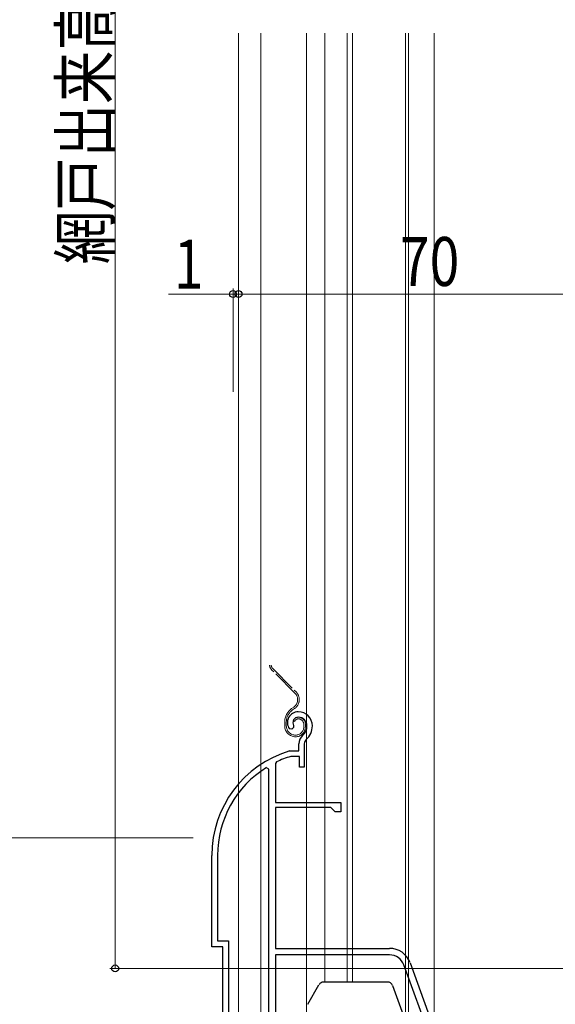
# Model space of a CAD drawing. Extents: x 0 to 1484, y 0 to 2243.
# Drawn here: x 230 to 328, y 1259 to 1440 of the extents above; entities that cross this region are included whole.
import ezdxf

# ---------------------------------------------------------------- set-up
doc = ezdxf.new("R2010")
doc.units = 0
doc.linetypes.add('YDIVIDE_1', pattern=[15, 10, -1, 1, -1, 1, -1])
for name, color, linetype, lineweight in [('YKK_11E', 7, 'CONTINUOUS', 13), ('YKK_12', 2, 'CONTINUOUS', 13), ('YKK_13', 4, 'CONTINUOUS', 30), ('YKK_D', 6, 'CONTINUOUS', 13)]:
    doc.layers.add(name, color=color, linetype=linetype, lineweight=lineweight)
doc.styles.add('text-b', font='extslim2.shx', dxfattribs={"width": 0.8, "bigfont": 'extfont2.shx'})

msp = doc.modelspace()

# ---------------------------------------------------------------- linework, layer by layer
at = {"layer": 'YKK_11E', "linetype": 'ByBlock', "lineweight": -2, "ltscale": 0.5}
for p, q in [((279.74, 1309.32), (279.28, 1309.36)), ((280.03, 1309.61), (279.74, 1309.32)), ((280.07, 1309.98), (280.03, 1309.61)), ((281.02, 1305.31), (281.02, 1306.64)), ((282.02, 1306.64), (282.02, 1302.31)), ((279.38, 1305.29), (279.47, 1305.31)), ((279.47, 1305.31), (281.02, 1305.31)), ((279.61, 1304.31), (279.53, 1304.29)), ((281.12, 1304.31), (279.61, 1304.31)), ((281.12, 1302.31), (281.12, 1304.31)), ((275.52, 1301.97), (275.07, 1302.23)), ((275.52, 1248.31), (275.52, 1301.97)), ((275.52, 1248.31), (275.52, 1301.97)), ((276.9, 1303.28), (276.72, 1303.01)), ((276.72, 1303.01), (276.72, 1295.81)), ((282.02, 1302.31), (281.12, 1302.31)), ((276.72, 1295.81), (288.72, 1295.81)), ((276.72, 1294.91), (276.72, 1269.01)), ((286.92, 1294.91), (276.72, 1294.91)), ((287.72, 1294.11), (286.92, 1294.91)), ((288.72, 1295.81), (288.72, 1294.11)), ((288.72, 1294.11), (287.72, 1294.11)), ((265.02, 1269.31), (265.02, 1286.11)), ((266.07, 1286.11), (266.07, 1270.36)), ((267.02, 1269.31), (265.02, 1269.31)), ((266.07, 1270.36), (268.07, 1270.36)), ((267.02, 1248.31), (267.02, 1269.31)), ((268.07, 1270.36), (268.07, 1248.31)), ((276.72, 1269.01), (297.72, 1269.01)), ((297.72, 1267.81), (276.72, 1267.81)), ((276.72, 1267.81), (276.72, 1248.31)), ((303.66, 1256.9), (300.36, 1265.96)), ((301.48, 1266.37), (304.78, 1257.31))]:
    msp.add_line(p, q, dxfattribs=at)
for centre, radius, start, end in [((280.92, 1310.51), 2, 90, 214.8357), ((280.92, 1310.51), 1, 90, 211.6576), ((280.92, 1309.91), 2.6, 0, 90), ((280.92, 1309.91), 1.6, 0, 90), ((280.22, 1309.91), 2.3, 310.6293, 0), ((280.22, 1309.91), 3.3, 310.6293, 360), ((283.02, 1306.64), 2, 130.6293, 180), ((283.02, 1306.64), 1, 130.6294, 180), ((285.02, 1286.11), 20, 106.3844, 180), ((285.02, 1286.11), 19, 106.8199, 115.3285), ((285.02, 1286.11), 18.95, 121.6998, 180), ((297.72, 1265.01), 4, 20, 90), ((297.72, 1265.01), 2.8, 20, 90)]:
    msp.add_arc(centre, radius, start, end, dxfattribs=at)
at = {"layer": 'YKK_12', "linetype": 'Continuous', "lineweight": 13, "ltscale": 0.5}
for p, q in [((269.92, 1437.31), (269.92, 1228.3)), ((274.02, 1437.31), (274.02, 1228.3)), ((282.42, 1245.8), (282.42, 1437.31)), ((285.82, 1437.31), (285.82, 1262.81)), ((289.92, 1262.81), (289.92, 1437.31)), ((290.92, 1437.31), (290.92, 1262.81)), ((300.62, 1437.31), (300.62, 1241.64)), ((301.22, 1437.31), (301.22, 1241.69)), ((305.92, 1437.31), (305.92, 1242.1))]:
    msp.add_line(p, q, dxfattribs=at)
at = {"layer": 'YKK_13', "linetype": 'YDIVIDE_1', "lineweight": 13, "ltscale": 0.5}
for p, q in [((280.31, 1315.95), (276.06, 1320.19)), ((276.28, 1320.4), (280.52, 1316.16)), ((280.08, 1313.35), (279.7, 1313.09)), ((279.87, 1312.84), (280.25, 1313.11)), ((280.26, 1310.75), (279.98, 1310.85)), ((278.42, 1309.91), (278.42, 1310.63)), ((278.72, 1309.91), (278.72, 1310.63)), ((281.92, 1310.21), (281.92, 1309.71)), ((282.22, 1310.21), (282.22, 1309.71))]:
    msp.add_line(p, q, dxfattribs=at)
at = {"layer": 'YKK_13', "linetype": 'Continuous', "ltscale": 0.5}
for p, q in [((282.66, 1258.72), (284.73, 1262.32)), ((297.32, 1262.82), (285.6, 1262.82)), ((298.26, 1262.16), (300.46, 1256.11))]:
    msp.add_line(p, q, dxfattribs=at)
at = {"layer": 'YKK_13', "linetype": 'YDIVIDE_1', "lineweight": 13, "ltscale": 0.5}
for centre, radius, start, end in [((277.12, 1321.25), 1.5, 185.5966, 225), ((277.12, 1321.25), 1.2, 187.0021, 225), ((279.1, 1314.75), 1.7, 305, 45), ((279.1, 1314.75), 2, 305, 45), ((281.42, 1310.63), 3, 125, 180), ((281.42, 1310.63), 2.7, 125, 180), ((280.92, 1310.51), 1, 90, 160), ((280.92, 1310.51), 0.7, 90, 160), ((280.92, 1310.21), 1.3, 0, 90), ((280.92, 1310.21), 1, 0, 90), ((280.42, 1309.91), 2, 180, 270), ((280.42, 1309.91), 1.7, 180, 270), ((280.42, 1309.71), 1.8, 270, 0), ((280.42, 1309.71), 1.5, 270, 360)]:
    msp.add_arc(centre, radius, start, end, dxfattribs=at)
at = {"layer": 'YKK_13', "linetype": 'Continuous', "ltscale": 0.5}
for centre, start, end in [((285.6, 1261.82), 90, 150), ((297.32, 1261.82), 20, 90)]:
    msp.add_arc(centre, 1, start, end, dxfattribs=at)
at = {"layer": 'YKK_D', "ltscale": 1.5}
for p, q in [((247.23, 1595.31), (247.23, 1265.31)), ((261.59, 1289.31), (202.92, 1289.31)), ((332.67, 1265.31), (246.23, 1265.31))]:
    msp.add_line(p, q, dxfattribs=at)
at = {"layer": 'YKK_D'}
for p, q in [((268.92, 1389.31), (257.02, 1389.31)), ((268.92, 1371.31), (268.92, 1390.31)), ((269.92, 1389.31), (268.92, 1389.31)), ((269.92, 1371.31), (269.92, 1390.31)), ((269.92, 1371.31), (269.92, 1390.31)), ((339.92, 1389.31), (269.92, 1389.31)), ((269.92, 1389.31), (272.47, 1389.31))]:
    msp.add_line(p, q, dxfattribs=at)
at = {"layer": 'YKK_D', "linetype": 'ByBlock', "lineweight": -2}
for centre in [(268.92, 1389.31), (269.92, 1389.31), (269.92, 1389.31), (247.23, 1265.31)]:
    msp.add_circle(centre, 0.637, dxfattribs=at)

# ---------------------------------------------------------------- texts
at = {"layer": 'YKK_D', "style": 'text-b', "width": 0.8}
msp.add_text('網戸出来高 MH=H', height=9, rotation=90, dxfattribs=at).set_placement((246.23, 1394.79))
for s, p in [('70', (299.64, 1390.81)), ('1', (258.02, 1390.31))]:
    msp.add_text(s, height=9, dxfattribs=at).set_placement(p)

doc.saveas('drawing.dxf')
